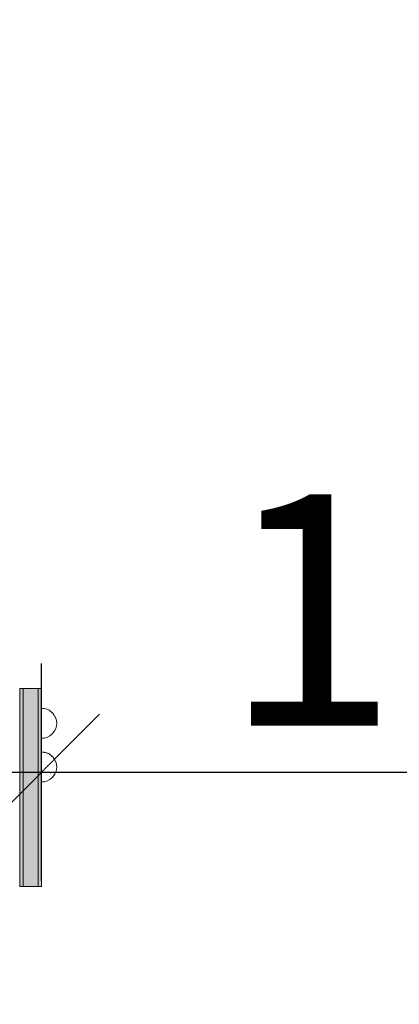
# Model space of a CAD drawing. Units: millimetres. Extents: x 576117350 to 576133012, y 353386772 to 353406041.
# Drawn here: x 576124598 to 576124927, y 353394531 to 353395383 of the extents above; entities that cross this region are included whole.
import ezdxf

# ---------------------------------------------------------------- set-up
doc = ezdxf.new("R2010")
doc.units = ezdxf.units.MM
doc.header["$MEASUREMENT"] = 0
doc.set_wipeout_variables(frame=1)
doc.linetypes.add('Wipeout_Contour', pattern=[1000, 0, -1000])
for name, color, linetype, lineweight, true_color in [('0_Pen_No__112', 7, 'Continuous', 5, 0xd4d4d4), ('0_Pen_No__4', 7, 'Continuous', 5, 0x783c00), ('0_Pen_No__51', 7, 'Continuous', 5, 0x005200)]:
    doc.layers.add(name, color=color, linetype=linetype, lineweight=lineweight, true_color=true_color)
doc.layers.add('A-DIMS', color=7, linetype='Continuous')
doc.layers.add('A-DIMS_Pen_No__1', color=7, linetype='Continuous', lineweight=30)
doc.styles.add('GENERATED_STYLE_1', font='Tahoma_1.ttf')
doc.dimstyles.new('GENERATED_STYLE__1', dxfattribs={"dimtxt": 200, "dimasz": 95, "dimexe": 0.18, "dimexo": 10000, "dimgap": 0.09, "dimtad": 1, "dimdec": 0, "dimzin": 0, "dimdsep": 46, "dimtxsty": 'GENERATED_STYLE_1', "dimblk": 'ARROWHEAD_6', "dimblk1": 'ARROWHEAD_6', "dimblk2": 'ARROWHEAD_6', "dimcen": 0.09, "dimclrd": 7, "dimclre": 7, "dimclrt": 7, "dimadec": 0, "dimazin": 0, "dimtfac": 1, "dimtdec": 4, "dimtmove": 0, "dimatfit": 3, "dimfxl": 1, "dimtolj": 1, "dimtzin": 0, "dimarcsym": 0})
doc.dimstyles.new('GENERATED_STYLE__2', dxfattribs={"dimtxt": 200, "dimasz": 95, "dimexe": 0.18, "dimexo": 10000, "dimgap": 0.09, "dimtad": 1, "dimtih": 1, "dimtoh": 1, "dimdec": 0, "dimzin": 0, "dimdsep": 46, "dimtxsty": 'GENERATED_STYLE_1', "dimblk": 'ARROWHEAD_6', "dimblk1": 'ARROWHEAD_6', "dimblk2": 'ARROWHEAD_6', "dimcen": 0.09, "dimclrd": 7, "dimclre": 7, "dimclrt": 7, "dimadec": 0, "dimazin": 0, "dimtfac": 1, "dimtdec": 4, "dimtmove": 0, "dimatfit": 3, "dimfxl": 1, "dimtolj": 1, "dimtzin": 0, "dimarcsym": 0})

# ---------------------------------------------------------------- blocks, each defined once
blk = doc.blocks.new('00SL120_pamats')
at = {"layer": '0_Pen_No__112', "linetype": 'Continuous'}
blk.add_hatch(color=256, dxfattribs=at).paths.add_polyline_path([(85.58, 0), (85.58, 13), (-85.58, 13), (-85.58, 0)])
for p, q in [((-85.58, 13), (-85.16, 13)), ((-85.58, 0), (-85.58, 13)), ((-85.16, 13), (-83.92, 13)), ((-83.92, 13), (-81.89, 13)), ((-81.89, 13), (-79.13, 13)), ((-79.13, 13), (-75.72, 13)), ((-75.72, 13), (-71.75, 13)), ((-71.75, 13), (-67.33, 13)), ((-67.33, 13), (-62.58, 13)), ((-62.58, 13), (-57.63, 13)), ((-57.63, 13), (53.52, 13)), ((53.52, 13), (55.58, 13)), ((55.58, 13), (60.78, 13)), ((60.78, 13), (65.84, 13)), ((65.84, 13), (70.58, 13)), ((70.58, 13), (74.86, 13)), ((74.86, 13), (78.56, 13)), ((78.56, 13), (81.56, 13)), ((81.56, 13), (83.77, 13)), ((83.77, 13), (85.12, 13)), ((85.12, 13), (85.58, 13)), ((85.58, 0), (85.58, 13)), ((-57.63, 0), (53.52, 0)), ((53.52, 0), (55.58, 0)), ((55.58, 0), (60.78, 0)), ((60.78, 0), (65.84, 0)), ((65.84, 0), (70.58, 0)), ((70.58, 0), (74.86, 0)), ((74.86, 0), (78.56, 0)), ((78.56, 0), (81.56, 0)), ((81.56, 0), (83.77, 0)), ((83.77, 0), (85.12, 0)), ((85.12, 0), (85.58, 0)), ((-85.58, 0), (-85.16, 0)), ((-85.16, 0), (-83.92, 0)), ((-83.92, 0), (-81.89, 0)), ((-81.89, 0), (-79.13, 0)), ((-79.13, 0), (-75.72, 0)), ((-75.72, 0), (-71.75, 0)), ((-71.75, 0), (-67.33, 0)), ((-67.33, 0), (-62.58, 0)), ((-62.58, 0), (-57.63, 0))]:
    blk.add_line(p, q, dxfattribs=at)
blk = doc.blocks.new('00SL120_pamats_2')
at = {"layer": '0_Pen_No__51', "linetype": 'Continuous'}
blk.add_hatch(color=256, dxfattribs=at).paths.add_polyline_path([(85.58, 0), (85.58, 3), (-85.58, 3), (-85.58, 0)])
for p, q in [((-85.58, 3), (-85.16, 3)), ((-85.58, 0), (-85.58, 3)), ((-85.16, 3), (-83.92, 3)), ((-83.92, 3), (-81.89, 3)), ((-81.89, 3), (-79.13, 3)), ((-79.13, 3), (-75.72, 3)), ((-75.72, 3), (-71.75, 3)), ((-71.75, 3), (-67.33, 3)), ((-67.33, 3), (-62.58, 3)), ((-62.58, 3), (-57.63, 3)), ((-57.63, 3), (53.52, 3)), ((-57.63, 0), (53.52, 0)), ((53.52, 3), (55.58, 3)), ((53.52, 0), (55.58, 0)), ((55.58, 3), (60.78, 3)), ((55.58, 0), (60.78, 0)), ((60.78, 3), (65.84, 3)), ((60.78, 0), (65.84, 0)), ((65.84, 3), (70.58, 3)), ((65.84, 0), (70.58, 0)), ((70.58, 3), (74.86, 3)), ((70.58, 0), (74.86, 0)), ((74.86, 3), (78.56, 3)), ((74.86, 0), (78.56, 0)), ((78.56, 3), (81.56, 3)), ((78.56, 0), (81.56, 0)), ((81.56, 3), (83.77, 3)), ((81.56, 0), (83.77, 0)), ((83.77, 3), (85.12, 3)), ((83.77, 0), (85.12, 0)), ((85.12, 3), (85.58, 3)), ((85.12, 0), (85.58, 0)), ((85.58, 0), (85.58, 3)), ((-85.58, 0), (-85.16, 0)), ((-85.16, 0), (-83.92, 0)), ((-83.92, 0), (-81.89, 0)), ((-81.89, 0), (-79.13, 0)), ((-79.13, 0), (-75.72, 0)), ((-75.72, 0), (-71.75, 0)), ((-71.75, 0), (-67.33, 0)), ((-67.33, 0), (-62.58, 0)), ((-62.58, 0), (-57.63, 0))]:
    blk.add_line(p, q, dxfattribs=at)
blk = doc.blocks.new('Semisphere 12')
at = {"color": 254, "linetype": 'Wipeout_Contour', "lineweight": 0, "ltscale": 39.124852}
blk.add_wipeout([(-12.8, 0), (-13, 0), (-12.8, -0.39)], dxfattribs=at)
at = {"color": 254, "linetype": 'Wipeout_Contour', "lineweight": 0, "ltscale": 39.124125}
blk.add_wipeout([(-12.8, 0.39), (-13, 0), (-12.8, 0)], dxfattribs=at)
at = {"color": 254, "linetype": 'Wipeout_Contour', "lineweight": 0, "ltscale": 39.137885}
blk.add_wipeout([(-12.8, 0.77), (-13, 0), (-12.8, 0.39)], dxfattribs=at)
at = {"color": 254, "linetype": 'Wipeout_Contour', "lineweight": 0, "ltscale": 39.182995}
blk.add_wipeout([(-12.8, 1.13), (-13, 0), (-12.8, 0.77)], dxfattribs=at)
at = {"color": 254, "linetype": 'Wipeout_Contour', "lineweight": 0, "ltscale": 39.243903}
blk.add_wipeout([(-12.8, 1.45), (-13, 0), (-12.8, 1.13)], dxfattribs=at)
at = {"color": 254, "linetype": 'Wipeout_Contour', "lineweight": 0, "ltscale": 39.31284}
blk.add_wipeout([(-12.8, 1.73), (-13, 0), (-12.8, 1.45)], dxfattribs=at)
at = {"color": 254, "linetype": 'Wipeout_Contour', "lineweight": 0, "ltscale": 39.381721}
blk.add_wipeout([(-12.8, 1.95), (-13, 0), (-12.8, 1.73)], dxfattribs=at)
at = {"color": 254, "linetype": 'Wipeout_Contour', "lineweight": 0, "ltscale": 39.442593}
blk.add_wipeout([(-12.8, 2.12), (-13, 0), (-12.8, 1.95)], dxfattribs=at)
at = {"color": 254, "linetype": 'Wipeout_Contour', "lineweight": 0, "ltscale": 39.488533}
blk.add_wipeout([(-12.8, 2.22), (-13, 0), (-12.8, 2.12)], dxfattribs=at)
at = {"color": 254, "linetype": 'Wipeout_Contour', "lineweight": 0, "ltscale": 39.514458}
blk.add_wipeout([(-12.8, 2.26), (-13, 0), (-12.8, 2.22)], dxfattribs=at)
at = {"color": 254, "linetype": 'Wipeout_Contour', "lineweight": 0, "ltscale": 39.514053}
blk.add_wipeout([(-12.8, -2.22), (-13, 0), (-12.8, -2.26)], dxfattribs=at)
at = {"color": 254, "linetype": 'Wipeout_Contour', "lineweight": 0, "ltscale": 39.487379}
blk.add_wipeout([(-12.8, -2.12), (-13, 0), (-12.8, -2.22)], dxfattribs=at)
at = {"color": 254, "linetype": 'Wipeout_Contour', "lineweight": 0, "ltscale": 39.440866}
blk.add_wipeout([(-12.8, -1.95), (-13, 0), (-12.8, -2.12)], dxfattribs=at)
at = {"color": 254, "linetype": 'Wipeout_Contour', "lineweight": 0, "ltscale": 39.379685}
blk.add_wipeout([(-12.8, -1.73), (-13, 0), (-12.8, -1.95)], dxfattribs=at)
at = {"color": 254, "linetype": 'Wipeout_Contour', "lineweight": 0, "ltscale": 39.310808}
blk.add_wipeout([(-12.8, -1.45), (-13, 0), (-12.8, -1.73)], dxfattribs=at)
at = {"color": 254, "linetype": 'Wipeout_Contour', "lineweight": 0, "ltscale": 39.242194}
blk.add_wipeout([(-12.8, -1.13), (-13, 0), (-12.8, -1.45)], dxfattribs=at)
at = {"color": 254, "linetype": 'Wipeout_Contour', "lineweight": 0, "ltscale": 39.181883}
blk.add_wipeout([(-12.8, -0.77), (-13, 0), (-12.8, -1.13)], dxfattribs=at)
at = {"color": 254, "linetype": 'Wipeout_Contour', "lineweight": 0, "ltscale": 39.137568}
blk.add_wipeout([(-12.8, -0.39), (-13, 0), (-12.8, -0.77)], dxfattribs=at)
at = {"color": 254, "linetype": 'Wipeout_Contour', "lineweight": 0, "ltscale": 50.08046}
blk.add_wipeout([(-12.22, 0), (-12.8, 0), (-12.8, -0.39), (-12.22, -0.77)], dxfattribs=at)
at = {"color": 254, "linetype": 'Wipeout_Contour', "lineweight": 0, "ltscale": 50.082626}
blk.add_wipeout([(-12.8, 0.39), (-12.8, 0), (-12.22, 0), (-12.22, 0.77)], dxfattribs=at)
at = {"color": 254, "linetype": 'Wipeout_Contour', "lineweight": 0, "ltscale": 50.183832}
blk.add_wipeout([(-12.8, 0.77), (-12.8, 0.39), (-12.22, 0.77), (-12.22, 1.52)], dxfattribs=at)
at = {"color": 254, "linetype": 'Wipeout_Contour', "lineweight": 0, "ltscale": 50.400227}
blk.add_wipeout([(-12.8, 1.13), (-12.8, 0.77), (-12.22, 1.52), (-12.22, 2.22)], dxfattribs=at)
at = {"color": 254, "linetype": 'Wipeout_Contour', "lineweight": 0, "ltscale": 50.694819}
blk.add_wipeout([(-12.8, 1.45), (-12.8, 1.13), (-12.22, 2.22), (-12.22, 2.86)], dxfattribs=at)
at = {"color": 254, "linetype": 'Wipeout_Contour', "lineweight": 0, "ltscale": 51.028772}
blk.add_wipeout([(-12.8, 1.73), (-12.8, 1.45), (-12.22, 2.86), (-12.22, 3.41)], dxfattribs=at)
at = {"color": 254, "linetype": 'Wipeout_Contour', "lineweight": 0, "ltscale": 51.360973}
blk.add_wipeout([(-12.22, 3.85), (-12.8, 1.95), (-12.8, 1.73), (-12.22, 3.41)], dxfattribs=at)
at = {"color": 254, "linetype": 'Wipeout_Contour', "lineweight": 0, "ltscale": 51.652108}
blk.add_wipeout([(-12.22, 4.18), (-12.8, 2.12), (-12.8, 1.95), (-12.22, 3.85)], dxfattribs=at)
at = {"color": 254, "linetype": 'Wipeout_Contour', "lineweight": 0, "ltscale": 51.868837}
blk.add_wipeout([(-12.22, 4.38), (-12.8, 2.22), (-12.8, 2.12), (-12.22, 4.18)], dxfattribs=at)
at = {"color": 254, "linetype": 'Wipeout_Contour', "lineweight": 0, "ltscale": 51.984525}
blk.add_wipeout([(-12.22, -4.38), (-12.8, -2.22), (-12.8, -2.26), (-12.22, -4.45)], dxfattribs=at)
at = {"color": 254, "linetype": 'Wipeout_Contour', "lineweight": 0, "ltscale": 51.987171}
blk.add_wipeout([(-12.22, 4.45), (-12.8, 2.26), (-12.8, 2.22), (-12.22, 4.38)], dxfattribs=at)
at = {"color": 254, "linetype": 'Wipeout_Contour', "lineweight": 0, "ltscale": 51.861214}
blk.add_wipeout([(-12.22, -4.18), (-12.8, -2.12), (-12.8, -2.22), (-12.22, -4.38)], dxfattribs=at)
at = {"color": 254, "linetype": 'Wipeout_Contour', "lineweight": 0, "ltscale": 51.640314}
blk.add_wipeout([(-12.22, -3.85), (-12.8, -1.95), (-12.8, -2.12), (-12.22, -4.18)], dxfattribs=at)
at = {"color": 254, "linetype": 'Wipeout_Contour', "lineweight": 0, "ltscale": 51.346251}
blk.add_wipeout([(-12.22, -3.41), (-12.8, -1.73), (-12.8, -1.95), (-12.22, -3.85)], dxfattribs=at)
at = {"color": 254, "linetype": 'Wipeout_Contour', "lineweight": 0, "ltscale": 51.012737}
blk.add_wipeout([(-12.8, -1.45), (-12.8, -1.73), (-12.22, -3.41), (-12.22, -2.86)], dxfattribs=at)
at = {"color": 254, "linetype": 'Wipeout_Contour', "lineweight": 0, "ltscale": 50.679336}
blk.add_wipeout([(-12.22, -2.22), (-12.8, -1.13), (-12.8, -1.45), (-12.22, -2.86)], dxfattribs=at)
at = {"color": 254, "linetype": 'Wipeout_Contour', "lineweight": 0, "ltscale": 50.387242}
blk.add_wipeout([(-12.8, -0.77), (-12.8, -1.13), (-12.22, -2.22), (-12.22, -1.52)], dxfattribs=at)
at = {"color": 254, "linetype": 'Wipeout_Contour', "lineweight": 0, "ltscale": 50.17523}
blk.add_wipeout([(-12.8, -0.39), (-12.8, -0.77), (-12.22, -1.52), (-12.22, -0.77)], dxfattribs=at)
at = {"color": 254, "linetype": 'Wipeout_Contour', "lineweight": 0, "ltscale": 47.041993}
blk.add_wipeout([(-11.26, 0), (-12.22, 0), (-12.22, -0.77), (-11.26, -1.13)], dxfattribs=at)
at = {"color": 254, "linetype": 'Wipeout_Contour', "lineweight": 0, "ltscale": 47.052076}
blk.add_wipeout([(-11.26, 1.13), (-12.22, 0.77), (-12.22, 0), (-11.26, 0)], dxfattribs=at)
at = {"color": 254, "linetype": 'Wipeout_Contour', "lineweight": 0, "ltscale": 51.926568}
blk.add_wipeout([(-11.26, -6.4), (-12.22, -4.38), (-12.22, -4.45), (-11.26, -6.5)], dxfattribs=at)
at = {"color": 254, "linetype": 'Wipeout_Contour', "lineweight": 0, "ltscale": 47.346382}
blk.add_wipeout([(-11.26, 2.22), (-12.22, 1.52), (-12.22, 0.77), (-11.26, 1.13)], dxfattribs=at)
at = {"color": 254, "linetype": 'Wipeout_Contour', "lineweight": 0, "ltscale": 51.626846}
blk.add_wipeout([(-11.26, -6.11), (-12.22, -4.18), (-12.22, -4.38), (-11.26, -6.4)], dxfattribs=at)
at = {"color": 254, "linetype": 'Wipeout_Contour', "lineweight": 0, "ltscale": 47.919136}
blk.add_wipeout([(-11.26, 3.25), (-12.22, 2.22), (-12.22, 1.52), (-11.26, 2.22)], dxfattribs=at)
at = {"color": 254, "linetype": 'Wipeout_Contour', "lineweight": 0, "ltscale": 51.079364}
blk.add_wipeout([(-12.22, -3.85), (-12.22, -4.18), (-11.26, -6.11), (-11.26, -5.63)], dxfattribs=at)
at = {"color": 254, "linetype": 'Wipeout_Contour', "lineweight": 0, "ltscale": 48.684896}
blk.add_wipeout([(-11.26, 4.18), (-12.22, 2.86), (-12.22, 2.22), (-11.26, 3.25)], dxfattribs=at)
at = {"color": 254, "linetype": 'Wipeout_Contour', "lineweight": 0, "ltscale": 50.341287}
blk.add_wipeout([(-12.22, -3.85), (-11.26, -5.63), (-11.26, -4.98), (-12.22, -3.41)], dxfattribs=at)
at = {"color": 254, "linetype": 'Wipeout_Contour', "lineweight": 0, "ltscale": 49.541682}
blk.add_wipeout([(-11.26, 4.98), (-12.22, 3.41), (-12.22, 2.86), (-11.26, 4.18)], dxfattribs=at)
at = {"color": 254, "linetype": 'Wipeout_Contour', "lineweight": 0, "ltscale": 49.494052}
blk.add_wipeout([(-11.26, -4.18), (-12.22, -2.86), (-12.22, -3.41), (-11.26, -4.98)], dxfattribs=at)
at = {"color": 254, "linetype": 'Wipeout_Contour', "lineweight": 0, "ltscale": 50.38341}
blk.add_wipeout([(-12.22, 3.85), (-12.22, 3.41), (-11.26, 4.98), (-11.26, 5.63)], dxfattribs=at)
at = {"color": 254, "linetype": 'Wipeout_Contour', "lineweight": 0, "ltscale": 48.636854}
blk.add_wipeout([(-11.26, -3.25), (-12.22, -2.22), (-12.22, -2.86), (-11.26, -4.18)], dxfattribs=at)
at = {"color": 254, "linetype": 'Wipeout_Contour', "lineweight": 0, "ltscale": 51.112181}
blk.add_wipeout([(-12.22, 4.18), (-12.22, 3.85), (-11.26, 5.63), (-11.26, 6.11)], dxfattribs=at)
at = {"color": 254, "linetype": 'Wipeout_Contour', "lineweight": 0, "ltscale": 47.8769}
blk.add_wipeout([(-11.26, -2.22), (-12.22, -1.52), (-12.22, -2.22), (-11.26, -3.25)], dxfattribs=at)
at = {"color": 254, "linetype": 'Wipeout_Contour', "lineweight": 0, "ltscale": 51.647732}
blk.add_wipeout([(-11.26, 6.4), (-12.22, 4.38), (-12.22, 4.18), (-11.26, 6.11)], dxfattribs=at)
at = {"color": 254, "linetype": 'Wipeout_Contour', "lineweight": 0, "ltscale": 47.316754}
blk.add_wipeout([(-11.26, -1.13), (-12.22, -0.77), (-12.22, -1.52), (-11.26, -2.22)], dxfattribs=at)
at = {"color": 254, "linetype": 'Wipeout_Contour', "lineweight": 0, "ltscale": 51.933812}
blk.add_wipeout([(-11.26, 6.5), (-12.22, 4.45), (-12.22, 4.38), (-11.26, 6.4)], dxfattribs=at)
at = {"color": 254, "linetype": 'Wipeout_Contour', "lineweight": 0, "ltscale": 42.606028}
blk.add_wipeout([(-11.26, 0), (-11.26, -1.13), (-9.96, -1.45), (-9.96, 0)], dxfattribs=at)
at = {"color": 254, "linetype": 'Wipeout_Contour', "lineweight": 0, "ltscale": 51.856856}
blk.add_wipeout([(-9.96, -8.23), (-11.26, -6.4), (-11.26, -6.5), (-9.96, -8.36)], dxfattribs=at)
at = {"color": 254, "linetype": 'Wipeout_Contour', "lineweight": 0, "ltscale": 42.631455}
blk.add_wipeout([(-11.26, 1.13), (-11.26, 0), (-9.96, 0), (-9.96, 1.45)], dxfattribs=at)
at = {"color": 254, "linetype": 'Wipeout_Contour', "lineweight": 0, "ltscale": 51.320441}
blk.add_wipeout([(-9.96, -7.85), (-11.26, -6.11), (-11.26, -6.4), (-9.96, -8.23)], dxfattribs=at)
at = {"color": 254, "linetype": 'Wipeout_Contour', "lineweight": 0, "ltscale": 43.241187}
blk.add_wipeout([(-11.26, 2.22), (-11.26, 1.13), (-9.96, 1.45), (-9.96, 2.86)], dxfattribs=at)
at = {"color": 254, "linetype": 'Wipeout_Contour', "lineweight": 0, "ltscale": 50.326468}
blk.add_wipeout([(-11.26, -6.11), (-9.96, -7.85), (-9.96, -7.24), (-11.26, -5.63)], dxfattribs=at)
at = {"color": 254, "linetype": 'Wipeout_Contour', "lineweight": 0, "ltscale": 44.374527}
blk.add_wipeout([(-11.26, 3.25), (-11.26, 2.22), (-9.96, 2.86), (-9.96, 4.18)], dxfattribs=at)
at = {"color": 254, "linetype": 'Wipeout_Contour', "lineweight": 0, "ltscale": 48.968179}
blk.add_wipeout([(-9.96, -6.4), (-11.26, -4.98), (-11.26, -5.63), (-9.96, -7.24)], dxfattribs=at)
at = {"color": 254, "linetype": 'Wipeout_Contour', "lineweight": 0, "ltscale": 45.856167}
blk.add_wipeout([(-9.96, 5.37), (-11.26, 4.18), (-11.26, 3.25), (-9.96, 4.18)], dxfattribs=at)
at = {"color": 254, "linetype": 'Wipeout_Contour', "lineweight": 0, "ltscale": 47.384189}
blk.add_wipeout([(-9.96, -5.37), (-11.26, -4.18), (-11.26, -4.98), (-9.96, -6.4)], dxfattribs=at)
at = {"color": 254, "linetype": 'Wipeout_Contour', "lineweight": 0, "ltscale": 47.481798}
blk.add_wipeout([(-9.96, 6.4), (-11.26, 4.98), (-11.26, 4.18), (-9.96, 5.37)], dxfattribs=at)
at = {"color": 254, "linetype": 'Wipeout_Contour', "lineweight": 0, "ltscale": 45.752758}
blk.add_wipeout([(-9.96, -4.18), (-11.26, -3.25), (-11.26, -4.18), (-9.96, -5.37)], dxfattribs=at)
at = {"color": 254, "linetype": 'Wipeout_Contour', "lineweight": 0, "ltscale": 49.050934}
blk.add_wipeout([(-9.96, 7.24), (-11.26, 5.63), (-11.26, 4.98), (-9.96, 6.4)], dxfattribs=at)
at = {"color": 254, "linetype": 'Wipeout_Contour', "lineweight": 0, "ltscale": 44.279094}
blk.add_wipeout([(-11.26, -3.25), (-9.96, -4.18), (-9.96, -2.86), (-11.26, -2.22)], dxfattribs=at)
at = {"color": 254, "linetype": 'Wipeout_Contour', "lineweight": 0, "ltscale": 50.389028}
blk.add_wipeout([(-11.26, 6.11), (-11.26, 5.63), (-9.96, 7.24), (-9.96, 7.85)], dxfattribs=at)
at = {"color": 254, "linetype": 'Wipeout_Contour', "lineweight": 0, "ltscale": 43.171491}
blk.add_wipeout([(-9.96, -1.45), (-11.26, -1.13), (-11.26, -2.22), (-9.96, -2.86)], dxfattribs=at)
at = {"color": 254, "linetype": 'Wipeout_Contour', "lineweight": 0, "ltscale": 51.783751}
blk.add_wipeout([(-9.96, -8.36), (-8.36, -9.96), (-8.36, -9.81), (-9.96, -8.23)], dxfattribs=at)
at = {"color": 254, "linetype": 'Wipeout_Contour', "lineweight": 0, "ltscale": 51.359676}
blk.add_wipeout([(-9.96, 8.23), (-11.26, 6.4), (-11.26, 6.11), (-9.96, 7.85)], dxfattribs=at)
at = {"color": 254, "linetype": 'Wipeout_Contour', "lineweight": 0, "ltscale": 36.916911}
blk.add_wipeout([(-9.96, -1.45), (-8.36, -1.73), (-8.36, 0), (-9.96, 0)], dxfattribs=at)
at = {"color": 254, "linetype": 'Wipeout_Contour', "lineweight": 0, "ltscale": 50.978109}
blk.add_wipeout([(-9.96, -7.85), (-9.96, -8.23), (-8.36, -9.81), (-8.36, -9.36)], dxfattribs=at)
at = {"color": 254, "linetype": 'Wipeout_Contour', "lineweight": 0, "ltscale": 51.870513}
blk.add_wipeout([(-9.96, 8.36), (-11.26, 6.5), (-11.26, 6.4), (-9.96, 8.23)], dxfattribs=at)
at = {"color": 254, "linetype": 'Wipeout_Contour', "lineweight": 0, "ltscale": 36.971066}
blk.add_wipeout([(-9.96, 0), (-8.36, 0), (-8.36, 1.73), (-9.96, 1.45)], dxfattribs=at)
at = {"color": 254, "linetype": 'Wipeout_Contour', "lineweight": 0, "ltscale": 49.465834}
blk.add_wipeout([(-9.96, -7.85), (-8.36, -9.36), (-8.36, -8.62), (-9.96, -7.24)], dxfattribs=at)
at = {"color": 254, "linetype": 'Wipeout_Contour', "lineweight": 0, "ltscale": 38.048665}
blk.add_wipeout([(-9.96, 1.45), (-8.36, 1.73), (-8.36, 3.41), (-9.96, 2.86)], dxfattribs=at)
at = {"color": 254, "linetype": 'Wipeout_Contour', "lineweight": 0, "ltscale": 47.367745}
blk.add_wipeout([(-9.96, -7.24), (-8.36, -8.62), (-8.36, -7.63), (-9.96, -6.4)], dxfattribs=at)
at = {"color": 254, "linetype": 'Wipeout_Contour', "lineweight": 0, "ltscale": 39.976124}
blk.add_wipeout([(-9.96, 2.86), (-8.36, 3.41), (-8.36, 4.98), (-9.96, 4.18)], dxfattribs=at)
at = {"color": 254, "linetype": 'Wipeout_Contour', "lineweight": 0, "ltscale": 44.872216}
blk.add_wipeout([(-9.96, -5.37), (-9.96, -6.4), (-8.36, -7.63), (-8.36, -6.4)], dxfattribs=at)
at = {"color": 254, "linetype": 'Wipeout_Contour', "lineweight": 0, "ltscale": 42.421842}
blk.add_wipeout([(-9.96, 4.18), (-8.36, 4.98), (-8.36, 6.4), (-9.96, 5.37)], dxfattribs=at)
at = {"color": 254, "linetype": 'Wipeout_Contour', "lineweight": 0, "ltscale": 42.238799}
blk.add_wipeout([(-9.96, -4.18), (-9.96, -5.37), (-8.36, -6.4), (-8.36, -4.98)], dxfattribs=at)
at = {"color": 254, "linetype": 'Wipeout_Contour', "lineweight": 0, "ltscale": 45.033754}
blk.add_wipeout([(-9.96, 5.37), (-8.36, 6.4), (-8.36, 7.63), (-9.96, 6.4)], dxfattribs=at)
at = {"color": 254, "linetype": 'Wipeout_Contour', "lineweight": 0, "ltscale": 39.794473}
blk.add_wipeout([(-9.96, -4.18), (-8.36, -4.98), (-8.36, -3.41), (-9.96, -2.86)], dxfattribs=at)
at = {"color": 254, "linetype": 'Wipeout_Contour', "lineweight": 0, "ltscale": 51.716493}
blk.add_wipeout([(-6.5, -11.09), (-8.36, -9.81), (-8.36, -9.96), (-6.5, -11.26)], dxfattribs=at)
at = {"color": 254, "linetype": 'Wipeout_Contour', "lineweight": 0, "ltscale": 47.497665}
blk.add_wipeout([(-9.96, 6.4), (-8.36, 7.63), (-8.36, 8.62), (-9.96, 7.24)], dxfattribs=at)
at = {"color": 254, "linetype": 'Wipeout_Contour', "lineweight": 0, "ltscale": 37.907448}
blk.add_wipeout([(-9.96, -2.86), (-8.36, -3.41), (-8.36, -1.73), (-9.96, -1.45)], dxfattribs=at)
at = {"color": 254, "linetype": 'Wipeout_Contour', "lineweight": 0, "ltscale": 50.642068}
blk.add_wipeout([(-8.36, -9.36), (-8.36, -9.81), (-6.5, -11.09), (-6.5, -10.58)], dxfattribs=at)
at = {"layer": '0_Pen_No__4', "linetype": 'Continuous'}
for q in [(-12.8, 2.26), (-12.8, -2.26)]:
    blk.add_line((-13, 0), q, dxfattribs=at)
at = {"color": 254, "linetype": 'Wipeout_Contour', "lineweight": 0, "ltscale": 49.560769}
blk.add_wipeout([(-9.96, 7.24), (-8.36, 8.62), (-8.36, 9.36), (-9.96, 7.85)], dxfattribs=at)
at = {"color": 254, "linetype": 'Wipeout_Contour', "lineweight": 0, "ltscale": 30.168565}
blk.add_wipeout([(-6.5, 0), (-8.36, 0), (-8.36, -1.73), (-6.5, -1.95)], dxfattribs=at)
at = {"color": 254, "linetype": 'Wipeout_Contour', "lineweight": 0, "ltscale": 48.600548}
blk.add_wipeout([(-6.5, -9.75), (-8.36, -8.62), (-8.36, -9.36), (-6.5, -10.58)], dxfattribs=at)
at = {"color": 254, "linetype": 'Wipeout_Contour', "lineweight": 0, "ltscale": 51.036862}
blk.add_wipeout([(-8.36, 9.81), (-9.96, 8.23), (-9.96, 7.85), (-8.36, 9.36)], dxfattribs=at)
at = {"color": 254, "linetype": 'Wipeout_Contour', "lineweight": 0, "ltscale": 30.279997}
blk.add_wipeout([(-6.5, 1.95), (-8.36, 1.73), (-8.36, 0), (-6.5, 0)], dxfattribs=at)
at = {"color": 254, "linetype": 'Wipeout_Contour', "lineweight": 0, "ltscale": 45.722529}
blk.add_wipeout([(-6.5, -8.62), (-8.36, -7.63), (-8.36, -8.62), (-6.5, -9.75)], dxfattribs=at)
at = {"color": 254, "linetype": 'Wipeout_Contour', "lineweight": 0, "ltscale": 51.804406}
blk.add_wipeout([(-9.96, 8.23), (-8.36, 9.81), (-8.36, 9.96), (-9.96, 8.36)], dxfattribs=at)
at = {"color": 254, "linetype": 'Wipeout_Contour', "lineweight": 0, "ltscale": 32.041166}
blk.add_wipeout([(-6.5, 3.85), (-8.36, 3.41), (-8.36, 1.73), (-6.5, 1.95)], dxfattribs=at)
at = {"color": 254, "linetype": 'Wipeout_Contour', "lineweight": 0, "ltscale": 42.220899}
blk.add_wipeout([(-8.36, -6.4), (-8.36, -7.63), (-6.5, -8.62), (-6.5, -7.24)], dxfattribs=at)
at = {"color": 254, "linetype": 'Wipeout_Contour', "lineweight": 0, "ltscale": 35.041103}
blk.add_wipeout([(-6.5, 5.63), (-8.36, 4.98), (-8.36, 3.41), (-6.5, 3.85)], dxfattribs=at)
at = {"color": 254, "linetype": 'Wipeout_Contour', "lineweight": 0, "ltscale": 38.409586}
blk.add_wipeout([(-6.5, -5.63), (-8.36, -4.98), (-8.36, -6.4), (-6.5, -7.24)], dxfattribs=at)
at = {"color": 254, "linetype": 'Wipeout_Contour', "lineweight": 0, "ltscale": 38.688542}
blk.add_wipeout([(-6.5, 7.24), (-8.36, 6.4), (-8.36, 4.98), (-6.5, 5.63)], dxfattribs=at)
at = {"color": 254, "linetype": 'Wipeout_Contour', "lineweight": 0, "ltscale": 34.731556}
blk.add_wipeout([(-6.5, -3.85), (-8.36, -3.41), (-8.36, -4.98), (-6.5, -5.63)], dxfattribs=at)
at = {"color": 254, "linetype": 'Wipeout_Contour', "lineweight": 0, "ltscale": 51.663594}
blk.add_wipeout([(-4.45, -12.03), (-6.5, -11.09), (-6.5, -11.26), (-4.45, -12.22)], dxfattribs=at)
at = {"color": 254, "linetype": 'Wipeout_Contour', "lineweight": 0, "ltscale": 42.446065}
blk.add_wipeout([(-8.36, 7.63), (-8.36, 6.4), (-6.5, 7.24), (-6.5, 8.62)], dxfattribs=at)
at = {"color": 254, "linetype": 'Wipeout_Contour', "lineweight": 0, "ltscale": 31.772056}
blk.add_wipeout([(-6.5, -1.95), (-8.36, -1.73), (-8.36, -3.41), (-6.5, -3.85)], dxfattribs=at)
at = {"color": 254, "linetype": 'Wipeout_Contour', "lineweight": 0, "ltscale": 50.35544}
blk.add_wipeout([(-6.5, -10.58), (-6.5, -11.09), (-4.45, -12.03), (-4.45, -11.48)], dxfattribs=at)
at = {"layer": '0_Pen_No__4', "linetype": 'Continuous'}
for p, q in [((-12.8, -2.26), (-12.22, -4.45)), ((-12.22, -4.45), (-11.26, -6.5))]:
    blk.add_line(p, q, dxfattribs=at)
at = {"color": 254, "linetype": 'Wipeout_Contour', "lineweight": 0, "ltscale": 45.892888}
blk.add_wipeout([(-6.5, 9.75), (-8.36, 8.62), (-8.36, 7.63), (-6.5, 8.62)], dxfattribs=at)
at = {"color": 254, "linetype": 'Wipeout_Contour', "lineweight": 0, "ltscale": 22.615819}
blk.add_wipeout([(-4.45, 0), (-6.5, 0), (-6.5, -1.95), (-4.45, -2.12)], dxfattribs=at)
at = {"color": 254, "linetype": 'Wipeout_Contour', "lineweight": 0, "ltscale": 47.841529}
blk.add_wipeout([(-4.45, -10.58), (-6.5, -9.75), (-6.5, -10.58), (-4.45, -11.48)], dxfattribs=at)
at = {"color": 254, "linetype": 'Wipeout_Contour', "lineweight": 0, "ltscale": 48.720896}
blk.add_wipeout([(-6.5, 10.58), (-8.36, 9.36), (-8.36, 8.62), (-6.5, 9.75)], dxfattribs=at)
at = {"color": 254, "linetype": 'Wipeout_Contour', "lineweight": 0, "ltscale": 22.857801}
blk.add_wipeout([(-4.45, 2.12), (-6.5, 1.95), (-6.5, 0), (-4.45, 0)], dxfattribs=at)
at = {"color": 254, "linetype": 'Wipeout_Contour', "lineweight": 0, "ltscale": 44.243609}
blk.add_wipeout([(-6.5, -8.62), (-6.5, -9.75), (-4.45, -10.58), (-4.45, -9.36)], dxfattribs=at)
at = {"layer": '0_Pen_No__4', "linetype": 'Continuous'}
blk.add_line((-12.8, 2.26), (-12.22, 4.45), dxfattribs=at)
at = {"color": 254, "linetype": 'Wipeout_Contour', "lineweight": 0, "ltscale": 50.716019}
blk.add_wipeout([(-8.36, 9.36), (-6.5, 10.58), (-6.5, 11.09), (-8.36, 9.81)], dxfattribs=at)
at = {"color": 254, "linetype": 'Wipeout_Contour', "lineweight": 0, "ltscale": 25.643681}
blk.add_wipeout([(-4.45, 4.18), (-6.5, 3.85), (-6.5, 1.95), (-4.45, 2.12)], dxfattribs=at)
at = {"color": 254, "linetype": 'Wipeout_Contour', "lineweight": 0, "ltscale": 39.76408}
blk.add_wipeout([(-4.45, -7.85), (-6.5, -7.24), (-6.5, -8.62), (-4.45, -9.36)], dxfattribs=at)
at = {"color": 254, "linetype": 'Wipeout_Contour', "lineweight": 0, "ltscale": 51.743064}
blk.add_wipeout([(-6.5, 11.26), (-8.36, 9.96), (-8.36, 9.81), (-6.5, 11.09)], dxfattribs=at)
at = {"color": 254, "linetype": 'Wipeout_Contour', "lineweight": 0, "ltscale": 34.712982}
blk.add_wipeout([(-4.45, -6.11), (-6.5, -5.63), (-6.5, -7.24), (-4.45, -7.85)], dxfattribs=at)
at = {"layer": '0_Pen_No__4', "linetype": 'Continuous'}
blk.add_line((-12.22, 4.45), (-11.26, 6.5), dxfattribs=at)
at = {"color": 254, "linetype": 'Wipeout_Contour', "lineweight": 0, "ltscale": 30.041312}
blk.add_wipeout([(-4.45, 6.11), (-6.5, 5.63), (-6.5, 3.85), (-4.45, 4.18)], dxfattribs=at)
at = {"color": 254, "linetype": 'Wipeout_Contour', "lineweight": 0, "ltscale": 29.574593}
blk.add_wipeout([(-4.45, -4.18), (-6.5, -3.85), (-6.5, -5.63), (-4.45, -6.11)], dxfattribs=at)
at = {"color": 254, "linetype": 'Wipeout_Contour', "lineweight": 0, "ltscale": 51.632407}
blk.add_wipeout([(-2.26, -12.61), (-4.45, -12.03), (-4.45, -12.22), (-2.26, -12.8)], dxfattribs=at)
at = {"color": 254, "linetype": 'Wipeout_Contour', "lineweight": 0, "ltscale": 35.07054}
blk.add_wipeout([(-4.45, 7.85), (-6.5, 7.24), (-6.5, 5.63), (-4.45, 6.11)], dxfattribs=at)
at = {"color": 254, "linetype": 'Wipeout_Contour', "lineweight": 0, "ltscale": 25.145475}
blk.add_wipeout([(-4.45, -2.12), (-6.5, -1.95), (-6.5, -3.85), (-4.45, -4.18)], dxfattribs=at)
at = {"color": 254, "linetype": 'Wipeout_Contour', "lineweight": 0, "ltscale": 50.157046}
blk.add_wipeout([(-4.45, -12.03), (-2.26, -12.61), (-2.26, -12.03), (-4.45, -11.48)], dxfattribs=at)
at = {"layer": '0_Pen_No__4', "linetype": 'Continuous'}
blk.add_line((-11.26, -6.5), (-9.96, -8.36), dxfattribs=at)
at = {"color": 254, "linetype": 'Wipeout_Contour', "lineweight": 0, "ltscale": 40.023611}
blk.add_wipeout([(-4.45, 9.36), (-6.5, 8.62), (-6.5, 7.24), (-4.45, 7.85)], dxfattribs=at)
at = {"color": 254, "linetype": 'Wipeout_Contour', "lineweight": 0, "ltscale": 14.648947}
blk.add_wipeout([(-2.26, 0), (-4.45, 0), (-4.45, -2.12), (-2.26, -2.22)], dxfattribs=at)
at = {"color": 254, "linetype": 'Wipeout_Contour', "lineweight": 0, "ltscale": 47.292793}
blk.add_wipeout([(-2.26, -11.09), (-4.45, -10.58), (-4.45, -11.48), (-2.26, -12.03)], dxfattribs=at)
at = {"color": 254, "linetype": 'Wipeout_Contour', "lineweight": 0, "ltscale": 44.428363}
blk.add_wipeout([(-4.45, 10.58), (-6.5, 9.75), (-6.5, 8.62), (-4.45, 9.36)], dxfattribs=at)
at = {"color": 254, "linetype": 'Wipeout_Contour', "lineweight": 0, "ltscale": 15.24278}
blk.add_wipeout([(-2.26, 2.22), (-4.45, 2.12), (-4.45, 0), (-2.26, 0)], dxfattribs=at)
at = {"color": 254, "linetype": 'Wipeout_Contour', "lineweight": 0, "ltscale": 43.143612}
blk.add_wipeout([(-4.45, -10.58), (-2.26, -11.09), (-2.26, -9.81), (-4.45, -9.36)], dxfattribs=at)
at = {"color": 254, "linetype": 'Wipeout_Contour', "lineweight": 0, "ltscale": 47.968785}
blk.add_wipeout([(-4.45, 11.48), (-6.5, 10.58), (-6.5, 9.75), (-4.45, 10.58)], dxfattribs=at)
at = {"color": 254, "linetype": 'Wipeout_Contour', "lineweight": 0, "ltscale": 19.591508}
blk.add_wipeout([(-2.26, 4.38), (-4.45, 4.18), (-4.45, 2.12), (-2.26, 2.22)], dxfattribs=at)
at = {"color": 254, "linetype": 'Wipeout_Contour', "lineweight": 0, "ltscale": 37.878459}
blk.add_wipeout([(-2.26, -8.23), (-4.45, -7.85), (-4.45, -9.36), (-2.26, -9.81)], dxfattribs=at)
at = {"color": 254, "linetype": 'Wipeout_Contour', "lineweight": 0, "ltscale": 50.434196}
blk.add_wipeout([(-6.5, 11.09), (-6.5, 10.58), (-4.45, 11.48), (-4.45, 12.03)], dxfattribs=at)
at = {"color": 254, "linetype": 'Wipeout_Contour', "lineweight": 0, "ltscale": 31.745791}
blk.add_wipeout([(-2.26, -6.4), (-4.45, -6.11), (-4.45, -7.85), (-2.26, -8.23)], dxfattribs=at)
at = {"color": 254, "linetype": 'Wipeout_Contour', "lineweight": 0, "ltscale": 51.629834}
blk.add_wipeout([(0, -12.8), (-2.26, -12.61), (-2.26, -12.8), (0, -13)], dxfattribs=at)
at = {"color": 254, "linetype": 'Wipeout_Contour', "lineweight": 0, "ltscale": 51.693221}
blk.add_wipeout([(-4.45, 12.22), (-6.5, 11.26), (-6.5, 11.09), (-4.45, 12.03)], dxfattribs=at)
at = {"color": 254, "linetype": 'Wipeout_Contour', "lineweight": 0, "ltscale": 25.673293}
blk.add_wipeout([(-2.26, 6.4), (-4.45, 6.11), (-4.45, 4.18), (-2.26, 4.38)], dxfattribs=at)
at = {"color": 254, "linetype": 'Wipeout_Contour', "lineweight": 0, "ltscale": 25.128043}
blk.add_wipeout([(-2.26, -4.38), (-4.45, -4.18), (-4.45, -6.11), (-2.26, -6.4)], dxfattribs=at)
at = {"color": 254, "linetype": 'Wipeout_Contour', "lineweight": 0, "ltscale": 50.07803}
blk.add_wipeout([(-2.26, -12.61), (0, -12.8), (0, -12.22), (-2.26, -12.03)], dxfattribs=at)
at = {"layer": '0_Pen_No__4', "linetype": 'Continuous'}
blk.add_line((-11.26, 6.5), (-9.96, 8.36), dxfattribs=at)
at = {"color": 254, "linetype": 'Wipeout_Contour', "lineweight": 0, "ltscale": 32.088307}
blk.add_wipeout([(-2.26, 8.23), (-4.45, 7.85), (-4.45, 6.11), (-2.26, 6.4)], dxfattribs=at)
at = {"color": 254, "linetype": 'Wipeout_Contour', "lineweight": 0, "ltscale": 18.754106}
blk.add_wipeout([(-2.26, -2.22), (-4.45, -2.12), (-4.45, -4.18), (-2.26, -4.38)], dxfattribs=at)
at = {"color": 254, "linetype": 'Wipeout_Contour', "lineweight": 0, "ltscale": 47.035503}
blk.add_wipeout([(0, -11.26), (-2.26, -11.09), (-2.26, -12.03), (0, -12.22)], dxfattribs=at)
at = {"layer": '0_Pen_No__4', "linetype": 'Continuous'}
blk.add_line((-9.96, -8.36), (-8.36, -9.96), dxfattribs=at)
at = {"color": 254, "linetype": 'Wipeout_Contour', "lineweight": 0, "ltscale": 38.103179}
blk.add_wipeout([(-2.26, 9.81), (-4.45, 9.36), (-4.45, 7.85), (-2.26, 8.23)], dxfattribs=at)
at = {"color": 254, "linetype": 'Wipeout_Contour', "lineweight": 0, "ltscale": 8.232761}
blk.add_wipeout([(0, 0), (-2.26, 0), (-2.26, -2.22), (0, -2.26)], dxfattribs=at)
at = {"color": 254, "linetype": 'Wipeout_Contour', "lineweight": 0, "ltscale": 42.596603}
blk.add_wipeout([(-2.26, -9.81), (-2.26, -11.09), (0, -11.26), (0, -9.96)], dxfattribs=at)
at = {"color": 254, "linetype": 'Wipeout_Contour', "lineweight": 0, "ltscale": 43.296639}
blk.add_wipeout([(-4.45, 9.36), (-2.26, 9.81), (-2.26, 11.09), (-4.45, 10.58)], dxfattribs=at)
at = {"color": 254, "linetype": 'Wipeout_Contour', "lineweight": 0, "ltscale": 8.758188}
blk.add_wipeout([(0, 2.26), (-2.26, 2.22), (-2.26, 0), (0, 0)], dxfattribs=at)
at = {"color": 254, "linetype": 'Wipeout_Contour', "lineweight": 0, "ltscale": 36.905664}
blk.add_wipeout([(0, -8.36), (-2.26, -8.23), (-2.26, -9.81), (0, -9.96)], dxfattribs=at)
at = {"layer": '0_Pen_No__4', "linetype": 'Continuous'}
for p, q in [((-2.26, -12.8), (0, -13)), ((0, -13), (0, -12.8))]:
    blk.add_line(p, q, dxfattribs=at)
at = {"color": 254, "linetype": 'Wipeout_Contour', "lineweight": 0, "ltscale": 47.397735}
blk.add_wipeout([(-2.26, 12.03), (-4.45, 11.48), (-4.45, 10.58), (-2.26, 11.09)], dxfattribs=at)
at = {"color": 254, "linetype": 'Wipeout_Contour', "lineweight": 0, "ltscale": 15.261665}
blk.add_wipeout([(0, 4.45), (-2.26, 4.38), (-2.26, 2.22), (0, 2.26)], dxfattribs=at)
at = {"color": 254, "linetype": 'Wipeout_Contour', "lineweight": 0, "ltscale": 30.15638}
blk.add_wipeout([(0, -6.5), (-2.26, -6.4), (-2.26, -8.23), (0, -8.36)], dxfattribs=at)
at = {"layer": '0_Pen_No__4', "linetype": 'Continuous'}
for p, q in [((-6.5, -11.26), (-4.45, -12.22)), ((-4.45, -12.22), (-2.26, -12.8)), ((0, -12.22), (0, -11.26)), ((0, -12.8), (0, -12.22))]:
    blk.add_line(p, q, dxfattribs=at)
at = {"color": 254, "linetype": 'Wipeout_Contour', "lineweight": 0, "ltscale": 50.224354}
blk.add_wipeout([(-4.45, 11.48), (-2.26, 12.03), (-2.26, 12.61), (-4.45, 12.03)], dxfattribs=at)
at = {"color": 254, "linetype": 'Wipeout_Contour', "lineweight": 0, "ltscale": 22.88521}
blk.add_wipeout([(0, 6.5), (-2.26, 6.4), (-2.26, 4.38), (0, 4.45)], dxfattribs=at)
at = {"color": 254, "linetype": 'Wipeout_Contour', "lineweight": 0, "ltscale": 22.603897}
blk.add_wipeout([(0, -4.45), (-2.26, -4.38), (-2.26, -6.4), (0, -6.5)], dxfattribs=at)
at = {"layer": '0_Pen_No__4', "linetype": 'Continuous'}
for p, q in [((-8.36, -9.96), (-6.5, -11.26)), ((0, -11.26), (0, -9.96))]:
    blk.add_line(p, q, dxfattribs=at)
at = {"color": 254, "linetype": 'Wipeout_Contour', "lineweight": 0, "ltscale": 51.66038}
blk.add_wipeout([(-2.26, 12.8), (-4.45, 12.22), (-4.45, 12.03), (-2.26, 12.61)], dxfattribs=at)
at = {"color": 254, "linetype": 'Wipeout_Contour', "lineweight": 0, "ltscale": 14.639822}
blk.add_wipeout([(0, -2.26), (-2.26, -2.22), (-2.26, -4.38), (0, -4.45)], dxfattribs=at)
at = {"layer": '0_Pen_No__4', "linetype": 'Continuous'}
for p, q in [((-9.96, 8.36), (-8.36, 9.96)), ((0, -2.26), (0, 0)), ((0, -4.45), (0, -2.26)), ((0, -6.5), (0, -4.45)), ((0, -8.36), (0, -6.5)), ((0, -9.96), (0, -8.36))]:
    blk.add_line(p, q, dxfattribs=at)
at = {"color": 254, "linetype": 'Wipeout_Contour', "lineweight": 0, "ltscale": 30.309397}
blk.add_wipeout([(0, 8.36), (-2.26, 8.23), (-2.26, 6.4), (0, 6.5)], dxfattribs=at)
at = {"layer": '0_Pen_No__4', "linetype": 'Continuous'}
blk.add_line((0, 0), (0, 2.26), dxfattribs=at)
at = {"color": 254, "linetype": 'Wipeout_Contour', "lineweight": 0, "ltscale": 37.000828}
blk.add_wipeout([(0, 9.96), (-2.26, 9.81), (-2.26, 8.23), (0, 8.36)], dxfattribs=at)
at = {"layer": '0_Pen_No__4', "linetype": 'Continuous'}
blk.add_line((0, 2.26), (0, 4.45), dxfattribs=at)
at = {"color": 254, "linetype": 'Wipeout_Contour', "lineweight": 0, "ltscale": 42.661048}
blk.add_wipeout([(-2.26, 9.81), (0, 9.96), (0, 11.26), (-2.26, 11.09)], dxfattribs=at)
at = {"layer": '0_Pen_No__4', "linetype": 'Continuous'}
blk.add_line((0, 4.45), (0, 6.5), dxfattribs=at)
at = {"color": 254, "linetype": 'Wipeout_Contour', "lineweight": 0, "ltscale": 47.081257}
blk.add_wipeout([(0, 12.22), (-2.26, 12.03), (-2.26, 11.09), (0, 11.26)], dxfattribs=at)
at = {"color": 254, "linetype": 'Wipeout_Contour', "lineweight": 0, "ltscale": 50.110324}
blk.add_wipeout([(-2.26, 12.03), (0, 12.22), (0, 12.8), (-2.26, 12.61)], dxfattribs=at)
at = {"color": 254, "linetype": 'Wipeout_Contour', "lineweight": 0, "ltscale": 51.647346}
blk.add_wipeout([(0, 13), (-2.26, 12.8), (-2.26, 12.61), (0, 12.8)], dxfattribs=at)
at = {"layer": '0_Pen_No__4', "linetype": 'Continuous'}
for p, q in [((-8.36, 9.96), (-6.5, 11.26)), ((-6.5, 11.26), (-4.45, 12.22)), ((-4.45, 12.22), (-2.26, 12.8)), ((-2.26, 12.8), (0, 13)), ((0, 12.8), (0, 13)), ((0, 12.22), (0, 12.8)), ((0, 11.26), (0, 12.22)), ((0, 9.96), (0, 11.26)), ((0, 8.36), (0, 9.96)), ((0, 6.5), (0, 8.36))]:
    blk.add_line(p, q, dxfattribs=at)
blk = doc.blocks.new('*D167', base_point=(576123767.38, 353365038.69))
at = {"layer": 'A-DIMS_Pen_No__1', "linetype": 'Continuous', "transparency": 16777216}
for p, q in [((576119472.53, 353398444.74), (576119472.53, 353398519.74)), ((576119522.53, 353398394.74), (576119422.53, 353398494.74)), ((576119566.28, 353398444.74), (576119378.78, 353398444.74)), ((576119472.53, 353394633.15), (576119472.53, 353398444.74)), ((576119422.53, 353394683.15), (576119522.53, 353394583.15)), ((576119566.28, 353394633.15), (576119378.78, 353394633.15)), ((576119472.53, 353394558.15), (576119472.53, 353394633.15))]:
    blk.add_line(p, q, dxfattribs=at)
at = {"layer": 'A-DIMS_Pen_No__1', "transparency": 16777216, "insert": (576119432.53, 353396196.08), "char_height": 200, "attachment_point": 7, "rotation": 90, "style": 'GENERATED_STYLE_1'}
blk.add_mtext('\\A1;{\\fTahoma|b0|i0|c0|p34;3 810}', dxfattribs=at)
blk = doc.blocks.new('ARROWHEAD_6')
at = {"color": 0, "linetype": 'Continuous', "lineweight": 0}
for p, q in [((-0.5, -0.5), (0.5, 0.5)), ((0, 0), (-1, 0))]:
    blk.add_line(p, q, dxfattribs=at)
blk = doc.blocks.new('*D175', base_point=(576123767.38, 353365038.69))
at = {"layer": 'A-DIMS_Pen_No__1', "linetype": 'Continuous', "transparency": 16777216}
for p, q in [((576124617.33, 353394638.45), (576124617.33, 353394825.95)), ((576125617.33, 353394638.45), (576125617.33, 353394825.95)), ((576124667.33, 353394782.2), (576124567.33, 353394682.2)), ((576125567.33, 353394682.2), (576125667.33, 353394782.2)), ((576124542.33, 353394732.2), (576124617.33, 353394732.2)), ((576124617.33, 353394732.2), (576125617.33, 353394732.2)), ((576125617.33, 353394732.2), (576125692.33, 353394732.2))]:
    blk.add_line(p, q, dxfattribs=at)
at = {"layer": 'A-DIMS_Pen_No__1', "transparency": 16777216, "insert": (576124774.47, 353394772.2), "char_height": 200, "attachment_point": 7, "style": 'GENERATED_STYLE_1'}
blk.add_mtext('\\A1;{\\fTahoma|b0|i0|c0|p34;1\xa0000}', dxfattribs=at)
blk = doc.blocks.new('*D178', base_point=(576123767.38, 353365038.69))
at = {"layer": 'A-DIMS_Pen_No__1', "linetype": 'Continuous', "transparency": 16777216}
for p, q in [((576124281.56, 353394633.15), (576124281.56, 353394708.15)), ((576124331.56, 353394583.15), (576124231.56, 353394683.15)), ((576124375.31, 353394633.15), (576124187.81, 353394633.15)), ((576124281.56, 353392633.15), (576124281.56, 353394633.15)), ((576124231.56, 353392683.15), (576124331.56, 353392583.15)), ((576124375.31, 353392633.15), (576124187.81, 353392633.15)), ((576124281.56, 353392558.15), (576124281.56, 353392633.15))]:
    blk.add_line(p, q, dxfattribs=at)
at = {"layer": 'A-DIMS_Pen_No__1', "transparency": 16777216, "insert": (576124241.56, 353393290.29), "char_height": 200, "attachment_point": 7, "rotation": 90, "style": 'GENERATED_STYLE_1'}
blk.add_mtext('\\A1;{\\fTahoma|b0|i0|c0|p34;2\xa0000}', dxfattribs=at)

msp = doc.modelspace()

# ---------------------------------------------------------------- block references
at = {"color": 98, "linetype": 'Continuous', "lineweight": 5, "true_color": 0x005200, "zscale": 1000, "rotation": 90}
for p in [(576124601.33, 353394718.72), (576124617.33, 353394718.72)]:
    msp.add_blockref('00SL120_pamats_2', p, dxfattribs=at)
at = {"color": 254, "linetype": 'Continuous', "lineweight": 5, "true_color": 0xd4d4d4, "zscale": 1000, "rotation": 90}
msp.add_blockref('00SL120_pamats', (576124614.33, 353394718.72), dxfattribs=at)

# ---------------------------------------------------------------- dimensions: what is measured, and where the dimension line sits
at = {"layer": 'A-DIMS', "linetype": 'Continuous'}
dim = msp.add_linear_dim(base=(576124281.56, 353394633.15), p1=(576124617.33, 353392633.15), p2=(576124617.33, 353394633.15), angle=90, dimstyle='GENERATED_STYLE__1', dxfattribs=at)
dim.commit()
dim.dimension.update_dxf_attribs({"geometry": '*D178', "text_midpoint": (576124141.56, 353393632.23), "dimtype": 160, "text_rotation": 90})

# ---------------------------------------------------------------- next in the draw order: block references
at = {"color": 3, "linetype": 'Continuous', "lineweight": 5, "zscale": 1000, "rotation": 180}
for p in [(576124617.33, 353394774.37), (576124617.33, 353394736.6)]:
    msp.add_blockref('Semisphere 12', p, dxfattribs=at)

# ---------------------------------------------------------------- next in the draw order: dimensions: what is measured, and where the dimension line sits
at = {"layer": 'A-DIMS', "linetype": 'Continuous'}
dim = msp.add_linear_dim(base=(576119472.53, 353398444.74), p1=(576124045.05, 353394633.15), p2=(576127893.92, 353398444.74), angle=90, text='3 810', dimstyle='GENERATED_STYLE__1', dxfattribs=at)
dim.commit()
dim.dimension.update_dxf_attribs({"geometry": '*D167', "text_midpoint": (576119332.53, 353396538.03), "dimtype": 160, "text_rotation": 90})
dim = msp.add_linear_dim(base=(576125617.33, 353394732.2), p1=(576124617.33, 353394633.15), p2=(576125617.33, 353395038.23), dimstyle='GENERATED_STYLE__2', dxfattribs=at)
dim.commit()
dim.dimension.update_dxf_attribs({"geometry": '*D175', "text_midpoint": (576125116.41, 353394872.2), "dimtype": 160})

doc.saveas('drawing.dxf')
